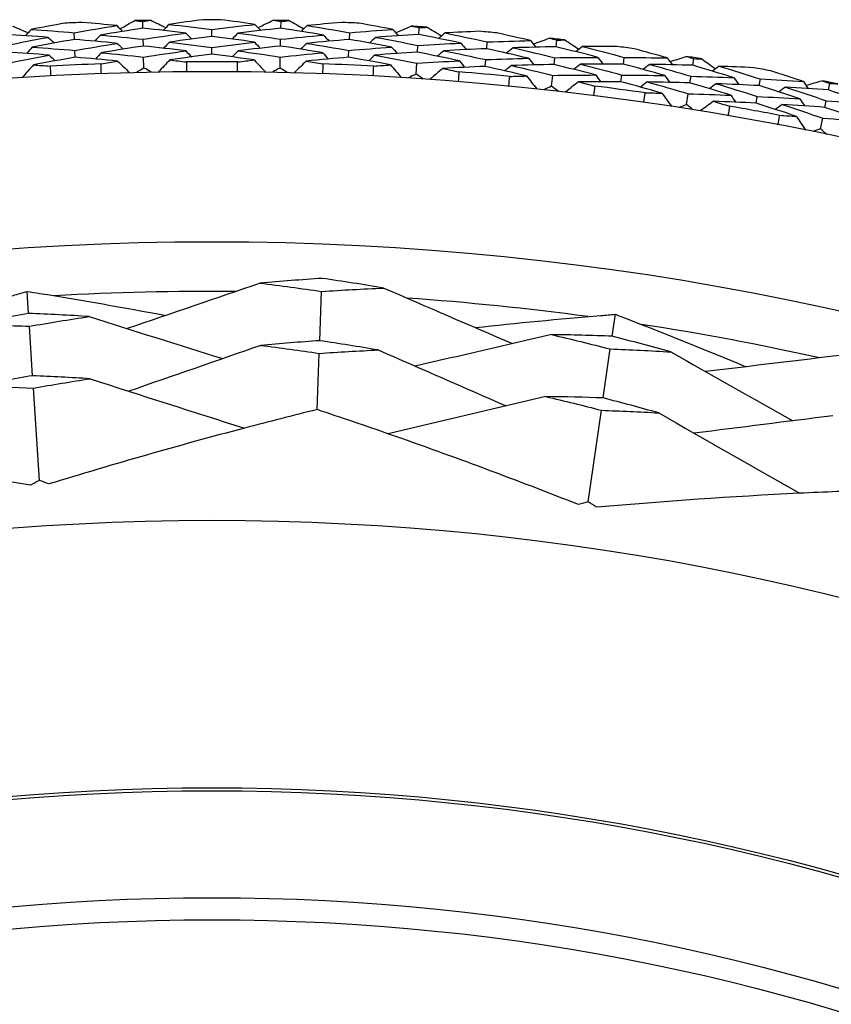
# Model space of a CAD drawing. Units: millimetres. Extents: x 40 to 1445, y 40 to 1010.
# Drawn here: x 1188 to 1195, y 924 to 933 of the extents above; entities that cross this region are included whole.
import ezdxf

# ---------------------------------------------------------------- set-up
doc = ezdxf.new("R2010")
doc.units = ezdxf.units.MM
doc.header["$LTSCALE"] = 5
doc.layers.add('Visible (ISO)', color=7, linetype='Continuous', lineweight=25, true_color=0x00003f)
doc.layers.add('Visible Narrow (ISO)', color=7, linetype='Continuous', lineweight=25, true_color=0x00003f)

msp = doc.modelspace()

# ---------------------------------------------------------------- linework, layer by layer
at = {"layer": 'Visible (ISO)'}
for p, q in [((1188.8451, 932.592), (1188.8437, 932.6538)), ((1190.1078, 932.592), (1190.1092, 932.6538)), ((1188.2177, 932.4894), (1188.2149, 932.5513)), ((1189.4764, 932.5177), (1189.4764, 932.5796)), ((1190.7352, 932.4894), (1190.7379, 932.5513)), ((1191.3692, 932.5354), (1191.3734, 932.597)), ((1188.8487, 932.4292), (1188.8473, 932.4912)), ((1190.1041, 932.4292), (1190.1055, 932.4912)), ((1191.9914, 932.4048), (1191.9969, 932.4664)), ((1192.6268, 932.4222), (1192.6338, 932.4836)), ((1188.225, 932.3268), (1188.2222, 932.3888)), ((1189.4764, 932.3548), (1189.4764, 932.4169)), ((1190.7278, 932.3268), (1190.7306, 932.3888)), ((1191.3583, 932.3729), (1191.3624, 932.4347)), ((1188.8532, 932.228), (1188.851, 932.3286)), ((1190.0996, 932.228), (1190.1019, 932.3286)), ((1191.3447, 932.1721), (1191.3515, 932.2724)), ((1191.9768, 932.2425), (1191.9823, 932.3044)), ((1192.6086, 932.2604), (1192.6155, 932.3219)), ((1193.2425, 932.2638), (1193.2508, 932.3251)), ((1193.8781, 932.2527), (1193.8878, 932.3137)), ((1192.5861, 932.0604), (1192.5973, 932.1603)), ((1193.2206, 932.1024), (1193.229, 932.1639)), ((1193.8526, 932.0919), (1193.8623, 932.1531)), ((1194.4861, 932.0668), (1194.4971, 932.1277)), ((1195.1205, 932.0272), (1195.1329, 932.0877)), ((1193.8212, 931.8931), (1193.8369, 931.9924)), ((1194.457, 931.9066), (1194.4681, 931.9676)), ((1195.0879, 931.8677), (1195.1003, 931.9284)), ((1195.0475, 931.6705), (1195.0677, 931.769)), ((1187.7975, 929.9816), (1187.7842, 930.1839)), ((1190.4632, 929.7321), (1190.4808, 930.1833)), ((1193.1402, 929.7729), (1193.1692, 929.9736)), ((1187.835, 929.4119), (1187.8053, 929.8644)), ((1193.0584, 929.208), (1193.1233, 929.6567)), ((1190.4386, 929.1017), (1190.4587, 929.6165)), ((1187.898, 928.4538), (1187.8425, 929.2985)), ((1192.9208, 928.2577), (1193.0421, 929.0954))]:
    msp.add_line(p, q, dxfattribs=at)
for radius in [27.7359, 26.1768, 23.6268, 21.1786]:
    msp.add_circle((1189.4764, 904.4614), radius, dxfattribs=at)
for radius, start, end in [(28.2088, 92.40836, 92.7345), (28.2088, 91.13804, 91.43339), (28.2088, 89.83693, 90.16307), (28.2088, 88.56661, 88.86196), (28.2088, 87.2655, 87.59164), (28.2088, 85.99519, 86.29053), (28.2088, 84.69407, 85.02021), (28.2088, 83.42376, 83.7191), (28.2088, 82.12264, 82.44879), (27.8232, 89.51938, 90.48062), (28.2088, 80.85233, 81.14767), (27.8232, 92.09081, 93.05204), (27.8232, 86.94796, 87.90919), (27.8232, 84.37653, 85.33776), (28.2088, 79.55121, 79.87736), (28.2088, 78.2809, 78.57624), (27.8232, 81.8051, 82.76633), (27.8232, 79.23367, 80.1949), (25.7224, 89.51079, 93.2135), (25.7224, 82.31417, 86.01687), (25.7224, 77.51079, 81.2135)]:
    msp.add_arc((1189.4764, 904.4614), radius, start, end, dxfattribs=at)
for points in [[(1188.1306, 932.6381), (1188.0272, 932.6198), (1187.924, 932.6008), (1187.8209, 932.5813)], [(1188.6046, 932.6165), (1188.5002, 932.6267), (1188.3957, 932.6363), (1188.291, 932.6453)], [(1188.6345, 932.5879), (1188.6799, 932.6125), (1188.7253, 932.637), (1188.7708, 932.6614)], [(1188.7708, 932.6614), (1188.7951, 932.6589), (1188.8194, 932.6564), (1188.8437, 932.6538)], [(1188.8437, 932.6538), (1188.8678, 932.6575), (1188.892, 932.6611), (1188.9161, 932.6647)], [(1188.9161, 932.6647), (1188.9627, 932.6423), (1189.0092, 932.6199), (1189.0556, 932.5974)], [(1189.3961, 932.6701), (1189.292, 932.6564), (1189.188, 932.6422), (1189.0842, 932.6273)], [(1189.8686, 932.6273), (1189.7648, 932.6422), (1189.6608, 932.6564), (1189.5567, 932.6701)], [(1189.8972, 932.5974), (1189.9437, 932.6199), (1189.9901, 932.6423), (1190.0367, 932.6647)], [(1190.0367, 932.6647), (1190.0608, 932.6611), (1190.085, 932.6575), (1190.1092, 932.6538)], [(1190.1092, 932.6538), (1190.1334, 932.6564), (1190.1577, 932.6589), (1190.182, 932.6614)], [(1190.182, 932.6614), (1190.2275, 932.637), (1190.273, 932.6125), (1190.3183, 932.5879)], [(1190.6618, 932.6453), (1190.5572, 932.6363), (1190.4527, 932.6267), (1190.3482, 932.6165)], [(1191.1319, 932.5813), (1191.0288, 932.6008), (1190.9256, 932.6198), (1190.8222, 932.6381)], [(1187.6514, 932.6111), (1187.6989, 932.5909), (1187.7463, 932.5706), (1187.7937, 932.5502)], [(1187.8209, 932.5813), (1187.8041, 932.562), (1187.7872, 932.5427), (1187.7703, 932.5234)], [(1187.8209, 932.5813), (1187.9524, 932.5722), (1188.0837, 932.5622), (1188.2149, 932.5513)], [(1188.2149, 932.5513), (1188.3446, 932.5739), (1188.4745, 932.5957), (1188.6046, 932.6165)], [(1188.8451, 932.592), (1188.715, 932.5723), (1188.5852, 932.5517), (1188.4556, 932.5301)], [(1188.6046, 932.6165), (1188.6231, 932.5988), (1188.6416, 932.5811), (1188.6602, 932.5633)], [(1189.2369, 932.5476), (1189.1064, 932.5634), (1188.9758, 932.5782), (1188.8451, 932.592)], [(1188.8473, 932.4912), (1188.977, 932.5109), (1189.1068, 932.5297), (1189.2369, 932.5476)], [(1189.0842, 932.6273), (1189.0665, 932.6088), (1189.0488, 932.5902), (1189.0311, 932.5717)], [(1189.0842, 932.6273), (1189.2151, 932.6123), (1189.3459, 932.5964), (1189.4764, 932.5796)], [(1189.2369, 932.5476), (1189.255, 932.5295), (1189.2731, 932.5113), (1189.2912, 932.4931)], [(1189.4764, 932.5796), (1189.607, 932.5964), (1189.7377, 932.6123), (1189.8686, 932.6273)], [(1189.716, 932.5476), (1189.6978, 932.5295), (1189.6797, 932.5113), (1189.6616, 932.4931)], [(1190.1078, 932.592), (1189.977, 932.5782), (1189.8464, 932.5634), (1189.716, 932.5476)], [(1189.716, 932.5476), (1189.846, 932.5297), (1189.9759, 932.5109), (1190.1055, 932.4912)], [(1189.8686, 932.6273), (1189.8864, 932.6088), (1189.9041, 932.5902), (1189.9218, 932.5717)], [(1190.4972, 932.5301), (1190.3676, 932.5517), (1190.2378, 932.5723), (1190.1078, 932.592)], [(1190.3482, 932.6165), (1190.3297, 932.5988), (1190.3112, 932.5811), (1190.2927, 932.5633)], [(1190.3482, 932.6165), (1190.4784, 932.5957), (1190.6083, 932.5739), (1190.7379, 932.5513)], [(1190.7379, 932.5513), (1190.8691, 932.5622), (1191.0004, 932.5722), (1191.1319, 932.5813)], [(1191.1319, 932.5813), (1191.1488, 932.562), (1191.1656, 932.5427), (1191.1825, 932.5234)], [(1191.1591, 932.5502), (1191.2065, 932.5706), (1191.254, 932.5909), (1191.3014, 932.6111)], [(1191.3014, 932.6111), (1191.3254, 932.6065), (1191.3494, 932.6018), (1191.3734, 932.597)], [(1191.3734, 932.597), (1191.3977, 932.5985), (1191.4221, 932.5999), (1191.4465, 932.6014)], [(1191.4465, 932.6014), (1191.4909, 932.5749), (1191.5352, 932.5484), (1191.5794, 932.5218)], [(1191.6105, 932.5491), (1191.5912, 932.5322), (1191.5719, 932.5153), (1191.5526, 932.4984)], [(1191.9251, 932.5638), (1191.8201, 932.5595), (1191.7153, 932.5546), (1191.6105, 932.5491)], [(1191.6105, 932.5491), (1191.7396, 932.5224), (1191.8684, 932.4948), (1191.9969, 932.4664)], [(1192.3918, 932.4788), (1192.2897, 932.5029), (1192.1874, 932.5264), (1192.085, 932.5494)], [(1187.977, 932.5086), (1187.846, 932.5185), (1187.7149, 932.5274), (1187.5836, 932.5354)], [(1187.5904, 932.4347), (1187.719, 932.4602), (1187.8479, 932.4849), (1187.977, 932.5086)], [(1188.2177, 932.4894), (1188.0886, 932.4668), (1187.9598, 932.4433), (1187.8313, 932.4189)], [(1187.977, 932.5086), (1187.9959, 932.4913), (1188.0149, 932.4739), (1188.0338, 932.4566)], [(1188.6088, 932.4538), (1188.4786, 932.4666), (1188.3482, 932.4785), (1188.2177, 932.4894)], [(1188.2222, 932.3888), (1188.3509, 932.4113), (1188.4797, 932.433), (1188.6088, 932.4538)], [(1188.4556, 932.5301), (1188.4384, 932.5111), (1188.4211, 932.4922), (1188.4038, 932.4732)], [(1188.4556, 932.5301), (1188.5864, 932.518), (1188.7169, 932.5051), (1188.8473, 932.4912)], [(1188.6088, 932.4538), (1188.6274, 932.436), (1188.6459, 932.4183), (1188.6644, 932.4005)], [(1189.0872, 932.4646), (1189.0695, 932.446), (1189.0518, 932.4274), (1189.0341, 932.4088)], [(1189.4764, 932.5177), (1189.3465, 932.5009), (1189.2168, 932.4832), (1189.0872, 932.4646)], [(1189.0872, 932.4646), (1189.2171, 932.4496), (1189.3469, 932.4337), (1189.4764, 932.4169)], [(1189.8656, 932.4646), (1189.7361, 932.4832), (1189.6063, 932.5009), (1189.4764, 932.5177)], [(1189.4764, 932.4169), (1189.606, 932.4337), (1189.7357, 932.4496), (1189.8656, 932.4646)], [(1189.8656, 932.4646), (1189.8833, 932.446), (1189.901, 932.4274), (1189.9187, 932.4088)], [(1190.1055, 932.4912), (1190.2359, 932.5051), (1190.3665, 932.518), (1190.4972, 932.5301)], [(1190.344, 932.4538), (1190.3255, 932.436), (1190.3069, 932.4183), (1190.2884, 932.4005)], [(1190.7352, 932.4894), (1190.6046, 932.4785), (1190.4742, 932.4666), (1190.344, 932.4538)], [(1190.344, 932.4538), (1190.4731, 932.433), (1190.602, 932.4113), (1190.7306, 932.3888)], [(1190.4972, 932.5301), (1190.5145, 932.5111), (1190.5318, 932.4922), (1190.549, 932.4732)], [(1191.1216, 932.4189), (1190.993, 932.4433), (1190.8642, 932.4668), (1190.7352, 932.4894)], [(1190.9758, 932.5086), (1190.9569, 932.4913), (1190.938, 932.4739), (1190.919, 932.4566)], [(1191.3692, 932.5354), (1191.2379, 932.5274), (1191.1068, 932.5185), (1190.9758, 932.5086)], [(1190.9758, 932.5086), (1191.1049, 932.4849), (1191.2338, 932.4602), (1191.3624, 932.4347)], [(1191.3624, 932.4347), (1191.4933, 932.4428), (1191.6243, 932.4499), (1191.7554, 932.456)], [(1191.7554, 932.456), (1191.627, 932.4834), (1191.4982, 932.5098), (1191.3692, 932.5354)], [(1191.7554, 932.456), (1191.7719, 932.4363), (1191.7883, 932.4166), (1191.8047, 932.3969)], [(1191.9969, 932.4664), (1192.1284, 932.4714), (1192.2601, 932.4756), (1192.3918, 932.4788)], [(1192.3918, 932.4788), (1192.4078, 932.4587), (1192.4238, 932.4386), (1192.4398, 932.4186)], [(1192.4176, 932.4464), (1192.4659, 932.4647), (1192.5142, 932.4828), (1192.5625, 932.5009)], [(1192.5625, 932.5009), (1192.5863, 932.4952), (1192.61, 932.4894), (1192.6338, 932.4836)], [(1192.6338, 932.4836), (1192.6582, 932.484), (1192.6826, 932.4843), (1192.707, 932.4846)], [(1192.707, 932.4846), (1192.7501, 932.4563), (1192.7932, 932.4278), (1192.8362, 932.3992)], [(1187.9849, 932.346), (1187.8549, 932.3559), (1187.7248, 932.3649), (1187.5946, 932.3729)], [(1187.8313, 932.4189), (1187.8144, 932.3995), (1187.7975, 932.3802), (1187.7807, 932.3608)], [(1187.8313, 932.4189), (1187.9617, 932.4098), (1188.092, 932.3997), (1188.2222, 932.3888)], [(1188.4623, 932.3675), (1188.4451, 932.3485), (1188.4278, 932.3294), (1188.4105, 932.3104)], [(1188.8487, 932.4292), (1188.7197, 932.4095), (1188.5909, 932.389), (1188.4623, 932.3675)], [(1188.4623, 932.3675), (1188.592, 932.3554), (1188.7216, 932.3424), (1188.851, 932.3286)], [(1189.2375, 932.3849), (1189.108, 932.4006), (1188.9785, 932.4153), (1188.8487, 932.4292)], [(1188.851, 932.3286), (1188.9796, 932.3482), (1189.1084, 932.367), (1189.2375, 932.3849)], [(1189.2375, 932.3849), (1189.2556, 932.3666), (1189.2737, 932.3484), (1189.2918, 932.3302)], [(1189.7154, 932.3849), (1189.6972, 932.3666), (1189.6791, 932.3484), (1189.661, 932.3302)], [(1190.1041, 932.4292), (1189.9744, 932.4153), (1189.8448, 932.4006), (1189.7154, 932.3849)], [(1189.7154, 932.3849), (1189.8444, 932.367), (1189.9732, 932.3482), (1190.1019, 932.3286)], [(1190.1019, 932.3286), (1190.2312, 932.3424), (1190.3608, 932.3554), (1190.4905, 932.3675)], [(1190.4905, 932.3675), (1190.3619, 932.389), (1190.2331, 932.4095), (1190.1041, 932.4292)], [(1190.4905, 932.3675), (1190.5078, 932.3485), (1190.5251, 932.3294), (1190.5424, 932.3104)], [(1190.7306, 932.3888), (1190.8608, 932.3997), (1190.9911, 932.4098), (1191.1216, 932.4189)], [(1191.3583, 932.3729), (1191.228, 932.3649), (1191.0979, 932.3559), (1190.9679, 932.346)], [(1191.1216, 932.4189), (1191.1384, 932.3995), (1191.1553, 932.3802), (1191.1721, 932.3608)], [(1191.7415, 932.2939), (1191.614, 932.3211), (1191.4862, 932.3475), (1191.3583, 932.3729)], [(1191.599, 932.3867), (1191.5797, 932.3698), (1191.5604, 932.3528), (1191.5411, 932.3359)], [(1191.9914, 932.4048), (1191.8605, 932.3997), (1191.7297, 932.3937), (1191.599, 932.3867)], [(1191.599, 932.3867), (1191.727, 932.3602), (1191.8548, 932.3327), (1191.9823, 932.3044)], [(1192.3742, 932.3169), (1192.2469, 932.3471), (1192.1192, 932.3764), (1191.9914, 932.4048)], [(1192.2326, 932.4131), (1192.213, 932.3966), (1192.1933, 932.3801), (1192.1736, 932.3637)], [(1192.6268, 932.4222), (1192.4953, 932.4201), (1192.3639, 932.4171), (1192.2326, 932.4131)], [(1192.2326, 932.4131), (1192.3605, 932.3836), (1192.4882, 932.3532), (1192.6155, 932.3219)], [(1193.0091, 932.3256), (1192.882, 932.3587), (1192.7546, 932.3909), (1192.6268, 932.4222)], [(1192.8685, 932.425), (1192.8485, 932.409), (1192.8285, 932.393), (1192.8084, 932.377)], [(1193.1834, 932.4256), (1193.0784, 932.426), (1192.9734, 932.4258), (1192.8685, 932.425)], [(1192.8685, 932.425), (1192.9963, 932.3926), (1193.1237, 932.3593), (1193.2508, 932.3251)], [(1193.6459, 932.3197), (1193.545, 932.3484), (1193.4438, 932.3765), (1193.3425, 932.404)], [(1187.6013, 932.2724), (1187.729, 932.2979), (1187.8568, 932.3224), (1187.9849, 932.346)], [(1188.225, 932.3268), (1188.097, 932.3042), (1187.9692, 932.2808), (1187.8416, 932.2565)], [(1187.9849, 932.346), (1188.0038, 932.3286), (1188.0228, 932.3112), (1188.0417, 932.2938)], [(1188.6131, 932.2911), (1188.4839, 932.3039), (1188.3545, 932.3158), (1188.225, 932.3268)], [(1188.4613, 932.2661), (1188.5119, 932.2746), (1188.5625, 932.2829), (1188.6131, 932.2911)], [(1188.6131, 932.2911), (1188.6491, 932.2564), (1188.6852, 932.2217), (1188.7213, 932.187)], [(1189.0903, 932.3018), (1189.0558, 932.2655), (1189.0214, 932.2293), (1188.9869, 932.193)], [(1189.4764, 932.3548), (1189.3475, 932.3381), (1189.2188, 932.3204), (1189.0903, 932.3018)], [(1189.0903, 932.3018), (1189.1412, 932.2959), (1189.1921, 932.2899), (1189.243, 932.2837)], [(1189.243, 932.2837), (1189.2434, 932.2546), (1189.2437, 932.2254), (1189.2439, 932.1963)], [(1189.8625, 932.3018), (1189.734, 932.3204), (1189.6053, 932.3381), (1189.4764, 932.3548)], [(1189.7089, 932.1963), (1189.7091, 932.2254), (1189.7094, 932.2546), (1189.7098, 932.2837)], [(1189.7098, 932.2837), (1189.7607, 932.2899), (1189.8116, 932.2959), (1189.8625, 932.3018)], [(1189.8625, 932.3018), (1189.897, 932.2655), (1189.9315, 932.2293), (1189.9659, 932.193)], [(1190.3397, 932.2911), (1190.3037, 932.2564), (1190.2676, 932.2217), (1190.2316, 932.187)], [(1190.7278, 932.3268), (1190.5983, 932.3158), (1190.469, 932.3039), (1190.3397, 932.2911)], [(1190.3397, 932.2911), (1190.3904, 932.2829), (1190.4409, 932.2746), (1190.4915, 932.2661)], [(1191.1112, 932.2565), (1190.9836, 932.2808), (1190.8558, 932.3042), (1190.7278, 932.3268)], [(1190.9679, 932.346), (1190.949, 932.3286), (1190.9301, 932.3112), (1190.9111, 932.2938)], [(1190.9679, 932.346), (1191.096, 932.3224), (1191.2239, 932.2979), (1191.3515, 932.2724)], [(1191.3515, 932.2724), (1191.4814, 932.2805), (1191.6114, 932.2876), (1191.7415, 932.2939)], [(1191.7415, 932.2939), (1191.7579, 932.2741), (1191.7743, 932.2543), (1191.7907, 932.2345)], [(1191.9823, 932.3044), (1192.1129, 932.3095), (1192.2435, 932.3137), (1192.3742, 932.3169)], [(1192.3742, 932.3169), (1192.3902, 932.2968), (1192.4062, 932.2767), (1192.4221, 932.2566)], [(1192.6155, 932.3219), (1192.7467, 932.3241), (1192.8779, 932.3253), (1193.0091, 932.3256)], [(1193.0091, 932.3256), (1193.0246, 932.3052), (1193.0402, 932.2847), (1193.0557, 932.2643)], [(1193.2508, 932.3251), (1193.3824, 932.3242), (1193.5141, 932.3225), (1193.6459, 932.3197)], [(1193.6459, 932.3197), (1193.6609, 932.299), (1193.676, 932.2782), (1193.6911, 932.2575)], [(1193.6702, 932.2863), (1193.7192, 932.3023), (1193.7683, 932.3183), (1193.8174, 932.3342)], [(1193.8174, 932.3342), (1193.8409, 932.3274), (1193.8643, 932.3206), (1193.8878, 932.3137)], [(1193.8878, 932.3137), (1193.9122, 932.313), (1193.9366, 932.3122), (1193.961, 932.3115)], [(1193.961, 932.3115), (1194.0028, 932.2812), (1194.0446, 932.2508), (1194.0862, 932.2204)], [(1187.8416, 932.2565), (1187.8088, 932.2187), (1187.776, 932.1809), (1187.7432, 932.1431)], [(1187.8416, 932.2565), (1187.8928, 932.2529), (1187.9439, 932.2491), (1187.995, 932.2452)], [(1187.995, 932.2452), (1187.9967, 932.2161), (1187.9984, 932.187), (1187.9999, 932.158)], [(1188.4643, 932.1788), (1188.4632, 932.2079), (1188.4622, 932.237), (1188.4613, 932.2661)], [(1188.8532, 932.228), (1188.8317, 932.215), (1188.8101, 932.2019), (1188.7886, 932.1888)], [(1188.9196, 932.1917), (1188.8975, 932.2038), (1188.8753, 932.216), (1188.8532, 932.228)], [(1190.0996, 932.228), (1190.0775, 932.216), (1190.0554, 932.2038), (1190.0333, 932.1917)], [(1190.1642, 932.1888), (1190.1427, 932.2019), (1190.1212, 932.215), (1190.0996, 932.228)], [(1190.4915, 932.2661), (1190.4906, 932.237), (1190.4896, 932.2079), (1190.4885, 932.1788)], [(1190.953, 932.158), (1190.9545, 932.187), (1190.9561, 932.2161), (1190.9578, 932.2452)], [(1190.9578, 932.2452), (1191.0089, 932.2491), (1191.06, 932.2529), (1191.1112, 932.2565)], [(1191.1112, 932.2565), (1191.144, 932.2187), (1191.1768, 932.1809), (1191.2096, 932.1431)], [(1191.5874, 932.2244), (1191.5499, 932.1913), (1191.5123, 932.1583), (1191.4747, 932.1252)], [(1191.9768, 932.2425), (1191.8469, 932.2374), (1191.7171, 932.2313), (1191.5874, 932.2244)], [(1191.5874, 932.2244), (1191.6376, 932.2139), (1191.6878, 932.2033), (1191.7379, 932.1926)], [(1191.7379, 932.1926), (1191.7357, 932.1636), (1191.7334, 932.1345), (1191.731, 932.1055)], [(1192.3566, 932.1551), (1192.2302, 932.1852), (1192.1036, 932.2143), (1191.9768, 932.2425)], [(1192.2174, 932.251), (1192.1978, 932.2345), (1192.1781, 932.218), (1192.1584, 932.2015)], [(1192.6086, 932.2604), (1192.4781, 932.2582), (1192.3477, 932.2551), (1192.2174, 932.251)], [(1192.2174, 932.251), (1192.3443, 932.2217), (1192.471, 932.1914), (1192.5973, 932.1603)], [(1192.9879, 932.1642), (1192.8617, 932.1972), (1192.7353, 932.2292), (1192.6086, 932.2604)], [(1192.8497, 932.2634), (1192.8297, 932.2473), (1192.8096, 932.2313), (1192.7896, 932.2152)], [(1193.2425, 932.2638), (1193.1115, 932.2646), (1192.9806, 932.2644), (1192.8497, 932.2634)], [(1192.8497, 932.2634), (1192.9764, 932.2311), (1193.1028, 932.1979), (1193.229, 932.1639)], [(1193.621, 932.1589), (1193.4952, 932.1947), (1193.369, 932.2297), (1193.2425, 932.2638)], [(1193.4839, 932.2613), (1193.4635, 932.2457), (1193.4431, 932.2301), (1193.4227, 932.2146)], [(1193.8781, 932.2527), (1193.7467, 932.2565), (1193.6153, 932.2594), (1193.4839, 932.2613)], [(1193.4839, 932.2613), (1193.6104, 932.2261), (1193.7365, 932.19), (1193.8623, 932.1531)], [(1194.2557, 932.139), (1194.1302, 932.1778), (1194.0043, 932.2157), (1193.8781, 932.2527)], [(1194.1197, 932.2447), (1194.099, 932.2296), (1194.0782, 932.2145), (1194.0575, 932.1994)], [(1194.4343, 932.2311), (1194.3294, 932.2362), (1194.2245, 932.2408), (1194.1197, 932.2447)], [(1194.1197, 932.2447), (1194.2458, 932.2066), (1194.3716, 932.1676), (1194.4971, 932.1277)], [(1194.8916, 932.1046), (1194.792, 932.1378), (1194.6923, 932.1704), (1194.5923, 932.2025)], [(1191.3447, 932.1721), (1191.3221, 932.161), (1191.2994, 932.1499), (1191.2768, 932.1388)], [(1191.4075, 932.13), (1191.3866, 932.1441), (1191.3657, 932.1581), (1191.3447, 932.1721)], [(1192.1941, 932.0638), (1192.1969, 932.0928), (1192.1998, 932.1218), (1192.2028, 932.1507)], [(1192.2028, 932.1507), (1192.2541, 932.1524), (1192.3053, 932.1538), (1192.3566, 932.1551)], [(1192.3566, 932.1551), (1192.3876, 932.1159), (1192.4187, 932.0767), (1192.4498, 932.0375)], [(1192.5973, 932.1603), (1192.7274, 932.1625), (1192.8576, 932.1638), (1192.9879, 932.1642)], [(1192.8309, 932.1017), (1192.7919, 932.0704), (1192.7529, 932.039), (1192.7138, 932.0077)], [(1193.2206, 932.1024), (1193.0907, 932.1031), (1192.9607, 932.1028), (1192.8309, 932.1017)], [(1192.8309, 932.1017), (1192.8806, 932.089), (1192.9302, 932.0762), (1192.9798, 932.0632)], [(1192.9879, 932.1642), (1193.0034, 932.1437), (1193.0189, 932.1232), (1193.0344, 932.1027)], [(1193.5962, 931.998), (1193.4713, 932.0337), (1193.3461, 932.0685), (1193.2206, 932.1024)], [(1193.229, 932.1639), (1193.3596, 932.1632), (1193.4903, 932.1615), (1193.621, 932.1589)], [(1193.4615, 932.1001), (1193.4411, 932.0845), (1193.4206, 932.0688), (1193.4002, 932.0532)], [(1193.8526, 932.0919), (1193.7222, 932.0955), (1193.5918, 932.0983), (1193.4615, 932.1001)], [(1193.4615, 932.1001), (1193.5869, 932.0651), (1193.7121, 932.0292), (1193.8369, 931.9924)], [(1193.621, 932.1589), (1193.6361, 932.1381), (1193.6511, 932.1173), (1193.6662, 932.0965)], [(1194.2272, 931.9788), (1194.1027, 932.0173), (1193.9778, 932.055), (1193.8526, 932.0919)], [(1193.8623, 932.1531), (1193.9934, 932.1493), (1194.1245, 932.1446), (1194.2557, 932.139)], [(1194.2557, 932.139), (1194.2703, 932.1179), (1194.2849, 932.0968), (1194.2995, 932.0757)], [(1194.4971, 932.1277), (1194.6286, 932.1209), (1194.7601, 932.1133), (1194.8916, 932.1046)], [(1194.8916, 932.1046), (1194.9057, 932.0832), (1194.9198, 932.0618), (1194.9339, 932.0404)], [(1194.9143, 932.0701), (1194.964, 932.084), (1195.0138, 932.0977), (1195.0636, 932.1114)], [(1195.0636, 932.1114), (1195.0867, 932.1035), (1195.1098, 932.0957), (1195.1329, 932.0877)], [(1195.1329, 932.0877), (1195.1573, 932.0859), (1195.1816, 932.0841), (1195.206, 932.0822)], [(1192.5861, 932.0604), (1192.563, 932.0503), (1192.5398, 932.0403), (1192.5167, 932.0302)], [(1192.6469, 932.0155), (1192.6267, 932.0305), (1192.6064, 932.0455), (1192.5861, 932.0604)], [(1192.9798, 932.0632), (1192.9763, 932.0343), (1192.9727, 932.0054), (1192.969, 931.9765)], [(1193.4297, 931.9141), (1193.4338, 931.9429), (1193.438, 931.9718), (1193.4424, 932.0005)], [(1193.4424, 932.0005), (1193.4936, 931.9999), (1193.5449, 931.999), (1193.5962, 931.998)], [(1193.5962, 931.998), (1193.6254, 931.9575), (1193.6547, 931.9169), (1193.684, 931.8763)], [(1194.0936, 932.084), (1194.0729, 932.0689), (1194.0521, 932.0538), (1194.0314, 932.0386)], [(1194.4861, 932.0668), (1194.3552, 932.0735), (1194.2244, 932.0792), (1194.0936, 932.084)], [(1194.0936, 932.084), (1194.2188, 932.0461), (1194.3436, 932.0073), (1194.4681, 931.9676)], [(1194.8595, 931.9451), (1194.7354, 931.9865), (1194.6109, 932.0271), (1194.4861, 932.0668)], [(1194.7271, 932.0535), (1194.706, 932.0389), (1194.685, 932.0242), (1194.6639, 932.0096)], [(1195.1205, 932.0272), (1194.9894, 932.0369), (1194.8582, 932.0457), (1194.7271, 932.0535)], [(1194.7271, 932.0535), (1194.8519, 932.0127), (1194.9763, 931.971), (1195.1003, 931.9284)], [(1195.4926, 931.8968), (1195.369, 931.9411), (1195.2449, 931.9846), (1195.1205, 932.0272)], [(1193.8369, 931.9924), (1193.967, 931.9888), (1194.0971, 931.9842), (1194.2272, 931.9788)], [(1194.0676, 931.9234), (1194.0272, 931.8938), (1193.9868, 931.8643), (1193.9464, 931.8347)], [(1194.457, 931.9066), (1194.3272, 931.9131), (1194.1974, 931.9187), (1194.0676, 931.9234)], [(1194.0676, 931.9234), (1194.1167, 931.9085), (1194.1657, 931.8934), (1194.2146, 931.8782)], [(1194.2272, 931.9788), (1194.2418, 931.9576), (1194.2564, 931.9365), (1194.271, 931.9153)], [(1194.4681, 931.9676), (1194.5985, 931.961), (1194.729, 931.9535), (1194.8595, 931.9451)], [(1194.8595, 931.9451), (1194.8736, 931.9236), (1194.8877, 931.9021), (1194.9018, 931.8807)], [(1195.1003, 931.9284), (1195.2311, 931.9188), (1195.3619, 931.9082), (1195.4926, 931.8968)], [(1193.8212, 931.8931), (1193.7976, 931.8841), (1193.7741, 931.8751), (1193.7506, 931.866)], [(1193.8799, 931.8455), (1193.8604, 931.8614), (1193.8408, 931.8773), (1193.8212, 931.8931)], [(1194.2146, 931.8782), (1194.2098, 931.8495), (1194.2049, 931.8208), (1194.1999, 931.7921)], [(1194.8274, 931.7855), (1194.7043, 931.8267), (1194.5808, 931.8671), (1194.457, 931.9066)], [(1194.6975, 931.8935), (1194.6764, 931.8788), (1194.6553, 931.8641), (1194.6342, 931.8494)], [(1195.0879, 931.8677), (1194.9577, 931.8772), (1194.8276, 931.8858), (1194.6975, 931.8935)], [(1194.6975, 931.8935), (1194.8212, 931.8528), (1194.9446, 931.8114), (1195.0677, 931.769)], [(1195.457, 931.7379), (1195.3343, 931.782), (1195.2113, 931.8253), (1195.0879, 931.8677)], [(1194.6574, 931.7091), (1194.6628, 931.7377), (1194.6683, 931.7663), (1194.6739, 931.7949)], [(1194.6739, 931.7949), (1194.7251, 931.7919), (1194.7763, 931.7888), (1194.8274, 931.7855)], [(1194.8274, 931.7855), (1194.8549, 931.7436), (1194.8823, 931.7018), (1194.9097, 931.6599)], [(1195.0677, 931.769), (1195.1975, 931.7596), (1195.3272, 931.7492), (1195.457, 931.7379)], [(1195.0475, 931.6705), (1195.0236, 931.6626), (1194.9997, 931.6546), (1194.9758, 931.6466)], [(1195.1041, 931.6204), (1195.0852, 931.6371), (1195.0664, 931.6538), (1195.0475, 931.6705)], [(1190.4855, 930.3024), (1190.2957, 930.2899), (1190.1063, 930.2753), (1189.9171, 930.2586)], [(1191.0487, 930.2144), (1190.8615, 930.2458), (1190.6737, 930.2751), (1190.4855, 930.3024)], [(1189.9171, 930.2586), (1189.5125, 930.1201), (1189.1057, 929.9809), (1188.7016, 929.8428)], [(1189.9171, 930.2586), (1190.1055, 930.2355), (1190.2934, 930.2104), (1190.4808, 930.1833)], [(1190.4808, 930.1833), (1190.6699, 930.1957), (1190.8592, 930.2061), (1191.0487, 930.2144)], [(1191.0487, 930.2144), (1191.4412, 930.0447), (1191.836, 929.8743), (1192.228, 929.7051)], [(1187.7975, 929.9816), (1187.615, 929.9499), (1187.433, 929.9162), (1187.2514, 929.8806)], [(1188.3522, 929.953), (1188.1676, 929.9646), (1187.9827, 929.9741), (1187.7975, 929.9816)], [(1187.8053, 929.8644), (1187.9871, 929.8959), (1188.1695, 929.9255), (1188.3522, 929.953)], [(1188.3522, 929.953), (1188.7591, 929.8246), (1189.1685, 929.6957), (1189.5749, 929.5678)], [(1187.2514, 929.8806), (1187.4362, 929.8772), (1187.6208, 929.8718), (1187.8053, 929.8644)], [(1192.585, 929.7877), (1192.1694, 929.6915), (1191.7512, 929.5948), (1191.336, 929.4991)], [(1193.1402, 929.7729), (1192.9551, 929.7799), (1192.77, 929.7848), (1192.585, 929.7877)], [(1192.585, 929.7877), (1192.765, 929.746), (1192.9445, 929.7023), (1193.1233, 929.6567)], [(1193.6768, 929.6297), (1193.4986, 929.6794), (1193.3197, 929.7271), (1193.1402, 929.7729)], [(1189.9242, 929.6893), (1189.5223, 929.5494), (1189.1174, 929.4089), (1188.7156, 929.2697)], [(1190.4632, 929.7321), (1190.2833, 929.7197), (1190.1036, 929.7055), (1189.9242, 929.6893)], [(1189.9242, 929.6893), (1190.1027, 929.667), (1190.2809, 929.6427), (1190.4587, 929.6165)], [(1190.9972, 929.6474), (1190.8196, 929.6775), (1190.6416, 929.7058), (1190.4632, 929.7321)], [(1193.1233, 929.6567), (1193.3078, 929.6497), (1193.4923, 929.6407), (1193.6768, 929.6297)], [(1190.4587, 929.6165), (1190.638, 929.6288), (1190.8175, 929.6391), (1190.9972, 929.6474)], [(1190.9972, 929.6474), (1191.3871, 929.4766), (1191.7797, 929.3049), (1192.1694, 929.1349)], [(1193.6768, 929.6297), (1194.0481, 929.4195), (1194.4217, 929.2082), (1194.7926, 928.9987)], [(1195.271, 929.6032), (1194.8465, 929.5518), (1194.4196, 929.5003), (1193.9957, 929.4492)], [(1187.835, 929.4119), (1187.6623, 929.3815), (1187.49, 929.3493), (1187.3181, 929.3153)], [(1188.3601, 929.3838), (1188.1852, 929.3951), (1188.0102, 929.4044), (1187.835, 929.4119)], [(1187.8425, 929.2985), (1188.0146, 929.3287), (1188.1872, 929.3572), (1188.3601, 929.3838)], [(1188.3601, 929.3838), (1188.8303, 929.2327), (1189.3046, 929.081), (1189.7732, 928.9317)], [(1187.3181, 929.3153), (1187.493, 929.3115), (1187.6678, 929.3059), (1187.8425, 929.2985)], [(1192.5327, 929.2209), (1192.0523, 929.107), (1191.5676, 928.9927), (1191.0887, 928.8803)], [(1193.0584, 929.208), (1192.8831, 929.2141), (1192.7079, 929.2185), (1192.5327, 929.2209)], [(1192.5327, 929.2209), (1192.703, 929.1809), (1192.8728, 929.1391), (1193.0421, 929.0954)], [(1193.5662, 929.0713), (1193.3974, 929.1187), (1193.2282, 929.1642), (1193.0584, 929.208)], [(1193.0421, 929.0954), (1193.2168, 929.0893), (1193.3915, 929.0812), (1193.5662, 929.0713)], [(1193.5662, 929.0713), (1193.9947, 928.8258), (1194.427, 928.5788), (1194.8544, 928.3353)], [(1195.1596, 929.0449), (1194.7373, 928.9917), (1194.3122, 928.9384), (1193.8902, 928.8858)], [(1187.898, 928.4538), (1187.871, 928.4393), (1187.8439, 928.4248), (1187.8167, 928.4104)], [(1187.9844, 928.4214), (1187.9555, 928.4321), (1187.9267, 928.4429), (1187.898, 928.4538)], [(1192.9208, 928.2577), (1192.8914, 928.2491), (1192.8619, 928.2405), (1192.8322, 928.2321)], [(1192.9986, 928.208), (1192.9725, 928.2245), (1192.9466, 928.2411), (1192.9208, 928.2577)]]:
    msp.add_open_spline(points, degree=3, dxfattribs=at)
for points, knots in [([(1186.5546, 929.7988), (1186.9212, 929.9194), (1187.2888, 930.0351), (1187.6996, 930.1587), (1187.7419, 930.1713), (1187.7842, 930.1839)], [0.0798434, 0.0798434, 0.0798434, 0.0798434, 0.1979896, 0.1979896, 0.2115611, 0.2115611, 0.2115611, 0.2115611]), ([(1187.7842, 930.1839), (1187.8225, 930.1778), (1187.8607, 930.1717), (1188.2841, 930.1032), (1188.6691, 930.0357), (1189.0538, 929.9632)], [0.1947929, 0.1947929, 0.1947929, 0.1947929, 0.2066941, 0.2066941, 0.3265598, 0.3265598, 0.3265598, 0.3265598]), ([(1191.8863, 929.8526), (1192.2701, 929.8943), (1192.6537, 929.9311), (1193.0811, 929.9665), (1193.1252, 929.9701), (1193.1692, 929.9736)], [0.0798434, 0.0798434, 0.0798434, 0.0798434, 0.1979896, 0.1979896, 0.2115611, 0.2115611, 0.2115611, 0.2115611]), ([(1193.1692, 929.9736), (1193.2054, 929.9597), (1193.2415, 929.9458), (1193.6414, 929.7908), (1194.0039, 929.6447), (1194.3651, 929.4938)], [0.1947929, 0.1947929, 0.1947929, 0.1947929, 0.2066941, 0.2066941, 0.3265598, 0.3265598, 0.3265598, 0.3265598]), ([(1190.4386, 929.1017), (1190.217, 929.0469), (1189.9956, 928.9904), (1189.1764, 928.7743), (1188.58, 928.6037), (1187.9844, 928.4214)], [0.1292406, 0.1292406, 0.1292406, 0.1292406, 0.2003342, 0.2003342, 0.3923605, 0.3923605, 0.3923605, 0.3923605]), ([(1192.8322, 928.2321), (1192.2584, 928.458), (1191.683, 928.6725), (1190.8832, 928.9522), (1190.6611, 929.0279), (1190.4386, 929.1017)], [0, 0, 0, 0, 0.1899225, 0.1899225, 0.2628679, 0.2628679, 0.2628679, 0.2628679]), ([(1187.8167, 928.4104), (1187.2085, 928.512), (1186.601, 928.6022), (1185.7606, 928.7095), (1185.5275, 928.7374), (1185.2945, 928.7633)], [0, 0, 0, 0, 0.1899225, 0.1899225, 0.2628679, 0.2628679, 0.2628679, 0.2628679]), ([(1195.5406, 928.3632), (1195.3124, 928.3557), (1195.0841, 928.3464), (1194.2379, 928.3054), (1193.619, 928.2625), (1192.9986, 928.208)], [0.1292406, 0.1292406, 0.1292406, 0.1292406, 0.2003342, 0.2003342, 0.3923605, 0.3923605, 0.3923605, 0.3923605])]:
    msp.add_open_spline(points, degree=3, knots=knots, dxfattribs=at)
at = {"layer": 'Visible Narrow (ISO)'}
for radius in [21.1518, 20.173, 19.9708]:
    msp.add_circle((1189.4764, 904.4614), radius, dxfattribs=at)

doc.saveas('drawing.dxf')
